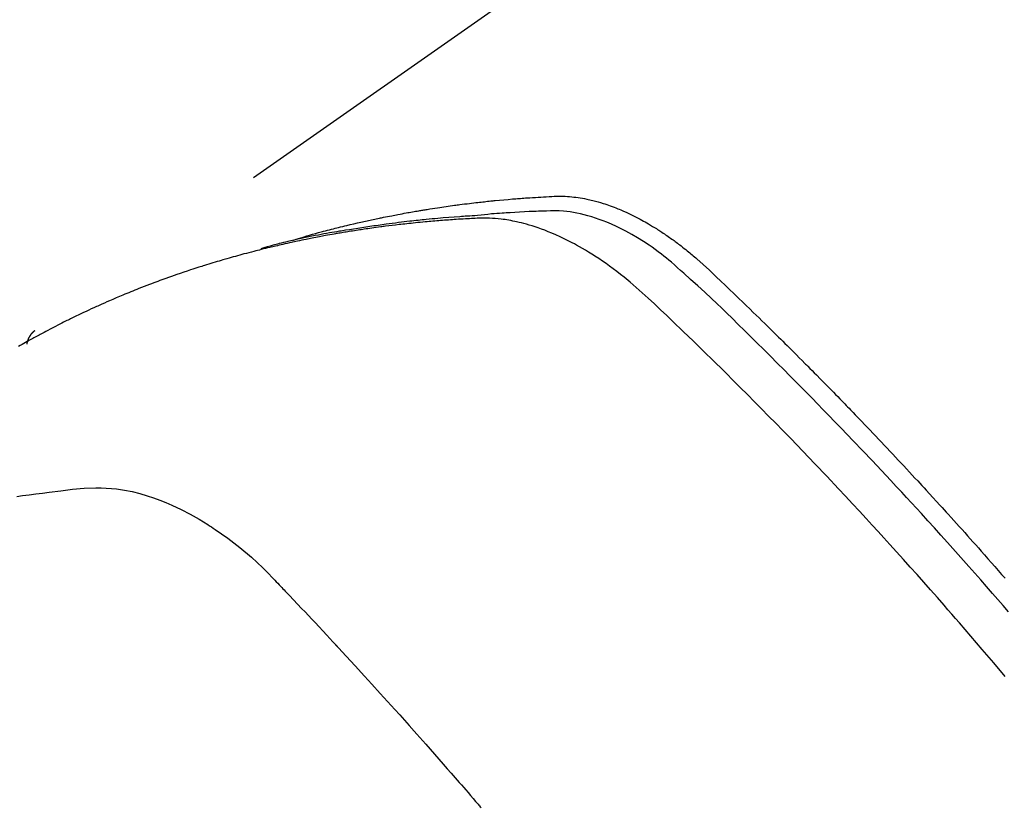
# Model space of a CAD drawing. Extents: x 0 to 26473, y -25 to 8845.
# Drawn here: x 15200 to 15218, y 7311 to 7325 of the extents above; entities that cross this region are included whole.
import ezdxf

# ---------------------------------------------------------------- set-up
doc = ezdxf.new("R2010")
doc.units = 0
doc.header["$LTSCALE"] = 50
doc.header["$MEASUREMENT"] = 0
doc.linetypes.add('HIDDEN', pattern=[0.375, 0.25, -0.125])
doc.layers.get('0').update_dxf_attribs({"linetype": 'CONTINUOUS'})
doc.layers.add('150-機器', color=8, linetype='CONTINUOUS')
doc.layers.add('160-文字', color=254, linetype='CONTINUOUS')
doc.styles.add('KH001', font='txt')
doc.dimstyles.new('KH1xx030', dxfattribs={"dimscale": 30, "dimtxt": 2, "dimasz": 0.6, "dimexe": 0.3, "dimexo": 1.2, "dimgap": 0.5, "dimtad": 3, "dimdec": 1, "dimdsep": 46, "dimlunit": 6, "dimtxsty": 'KH001', "dimblk": 'DOT', "dimcen": 1, "dimdle": 1, "dimclrd": 256, "dimclre": 256, "dimclrt": 256, "dimadec": 0, "dimazin": 0, "dimtfac": 1, "dimtdec": 1, "dimtix": 1, "dimtmove": 2, "dimatfit": 3, "dimldrblk": 'CLOSEDBLANK', "dimfxl": 1, "dimtolj": 1, "dimtzin": 0, "dimlwd": -1, "dimlwe": -1, "dimarcsym": 0})

# ---------------------------------------------------------------- blocks, each defined once
blk = doc.blocks.new('F402_H')
at = {"layer": '150-機器', "color": 13, "linetype": 'HIDDEN'}
blk.add_line((167.274, -89.124), (227.617, -131.376), dxfattribs=at)
for points in [[(222.87, -129.707), (222.806, -129.686), (222.741, -129.666), (222.677, -129.646), (222.612, -129.626), (222.558, -129.611), (222.503, -129.595), (222.448, -129.58), (222.393, -129.566), (222.37, -129.559), (222.347, -129.553), (222.325, -129.547), (222.302, -129.541), (222.265, -129.531), (222.228, -129.522), (222.192, -129.512), (222.155, -129.502), (222.123, -129.494), (222.09, -129.486), (222.058, -129.477), (222.026, -129.469), (221.989, -129.46), (221.951, -129.451), (221.914, -129.442), (221.877, -129.433), (221.812, -129.418), (221.747, -129.402), (221.682, -129.387), (221.617, -129.372), (221.589, -129.365), (221.561, -129.359), (221.533, -129.353), (221.505, -129.347), (221.477, -129.341), (221.449, -129.335), (221.42, -129.328), (221.392, -129.322), (221.364, -129.317), (221.335, -129.311), (221.307, -129.305), (221.278, -129.299), (221.259, -129.295), (221.241, -129.291), (221.222, -129.287), (221.203, -129.283), (221.165, -129.275), (221.128, -129.268), (221.09, -129.261), (221.052, -129.254), (221.023, -129.248), (220.995, -129.242), (220.966, -129.236), (220.938, -129.231), (220.899, -129.224), (220.861, -129.217), (220.823, -129.21), (220.785, -129.203), (220.757, -129.198), (220.728, -129.193), (220.699, -129.188), (220.671, -129.183), (220.642, -129.178), (220.613, -129.173), (220.584, -129.168), (220.555, -129.163), (220.536, -129.16), (220.517, -129.156), (220.497, -129.153), (220.478, -129.15), (220.459, -129.147), (220.44, -129.144), (220.42, -129.141), (220.401, -129.138), (220.353, -129.13), (220.305, -129.122), (220.257, -129.115), (220.208, -129.107), (220.17, -129.101), (220.131, -129.096), (220.092, -129.09), (220.054, -129.084), (220.015, -129.079), (219.976, -129.073), (219.937, -129.068), (219.897, -129.062), (219.873, -129.059), (219.849, -129.056), (219.824, -129.053), (219.8, -129.05), (219.756, -129.045), (219.712, -129.039), (219.668, -129.034), (219.624, -129.028), (219.585, -129.024), (219.546, -129.019), (219.506, -129.014), (219.467, -129.009), (219.438, -129.006), (219.408, -129.003), (219.379, -129), (219.349, -128.997), (219.32, -128.993), (219.29, -128.99), (219.26, -128.987), (219.23, -128.984), (219.211, -128.982), (219.191, -128.98), (219.171, -128.978), (219.152, -128.976), (219.072, -128.969), (218.993, -128.961), (218.913, -128.954), (218.834, -128.947), (218.804, -128.945), (218.774, -128.943), (218.744, -128.94), (218.715, -128.938), (218.685, -128.936), (218.655, -128.933), (218.625, -128.931), (218.595, -128.928), (218.575, -128.927), (218.555, -128.926), (218.535, -128.924), (218.514, -128.923), (218.464, -128.92), (218.414, -128.917), (218.364, -128.914), (218.314, -128.911), (218.263, -128.908), (218.213, -128.905), (218.163, -128.902), (218.112, -128.9), (218.071, -128.898), (218.03, -128.896), (217.989, -128.895), (217.947, -128.895), (217.907, -128.896), (217.866, -128.897), (217.825, -128.9), (217.785, -128.903), (217.746, -128.907), (217.707, -128.911), (217.668, -128.916), (217.63, -128.921), (217.59, -128.927), (217.55, -128.934), (217.51, -128.941), (217.47, -128.949), (217.442, -128.955), (217.414, -128.962), (217.386, -128.968), (217.358, -128.975), (217.31, -128.988), (217.262, -129), (217.215, -129.014), (217.167, -129.028), (217.135, -129.039), (217.103, -129.049), (217.071, -129.06), (217.04, -129.072), (217.004, -129.085), (216.969, -129.098), (216.933, -129.112), (216.898, -129.126), (216.872, -129.136), (216.846, -129.147), (216.82, -129.158), (216.795, -129.169), (216.745, -129.191), (216.696, -129.214), (216.647, -129.237), (216.599, -129.261), (216.563, -129.279), (216.527, -129.298), (216.492, -129.317), (216.456, -129.336), (216.426, -129.352), (216.397, -129.369), (216.367, -129.385), (216.338, -129.402), (216.318, -129.414), (216.299, -129.426), (216.279, -129.438), (216.26, -129.45), (216.237, -129.464), (216.214, -129.478), (216.191, -129.492), (216.168, -129.506), (216.148, -129.519), (216.129, -129.531), (216.109, -129.544), (216.09, -129.557), (216.067, -129.573), (216.044, -129.588), (216.021, -129.604), (215.998, -129.62), (215.975, -129.636), (215.952, -129.652), (215.929, -129.668), (215.906, -129.684), (215.886, -129.698), (215.867, -129.712), (215.847, -129.727), (215.828, -129.741), (215.805, -129.758), (215.783, -129.775), (215.76, -129.792), (215.738, -129.81), (215.709, -129.832), (215.68, -129.855), (215.651, -129.878), (215.623, -129.901), (215.6, -129.919), (215.578, -129.937), (215.556, -129.956), (215.535, -129.974), (215.513, -129.993), (215.491, -130.012), (215.469, -130.03), (215.447, -130.049), (215.331, -130.152), (215.218, -130.257), (215.106, -130.364), (214.995, -130.471), (214.942, -130.521), (214.888, -130.572), (214.835, -130.623), (214.782, -130.673), (214.755, -130.699), (214.729, -130.724), (214.702, -130.75), (214.675, -130.775), (214.609, -130.839), (214.543, -130.903), (214.477, -130.967), (214.411, -131.031), (214.358, -131.083), (214.305, -131.134), (214.252, -131.186), (214.2, -131.237), (214.147, -131.289), (214.094, -131.341), (214.041, -131.393), (213.989, -131.445), (213.949, -131.484), (213.909, -131.523), (213.87, -131.562), (213.831, -131.601), (213.791, -131.64), (213.752, -131.679), (213.713, -131.718), (213.673, -131.758), (213.621, -131.81), (213.568, -131.863), (213.515, -131.916), (213.463, -131.968), (213.45, -131.981), (213.437, -131.994), (213.423, -132.007), (213.41, -132.02), (213.371, -132.06), (213.332, -132.1), (213.293, -132.14), (213.254, -132.18), (213.175, -132.259), (213.097, -132.339), (213.019, -132.419), (212.94, -132.498), (212.901, -132.538), (212.862, -132.578), (212.824, -132.618), (212.785, -132.658), (212.758, -132.685), (212.732, -132.712), (212.706, -132.739), (212.68, -132.766), (212.654, -132.792), (212.629, -132.819), (212.603, -132.846), (212.577, -132.873), (212.538, -132.914), (212.499, -132.954), (212.46, -132.995), (212.421, -133.035), (212.369, -133.09), (212.317, -133.144), (212.266, -133.198), (212.214, -133.252), (212.162, -133.307), (212.11, -133.361), (212.058, -133.416), (212.007, -133.47), (211.955, -133.525), (211.904, -133.579), (211.852, -133.634), (211.801, -133.689), (211.75, -133.744), (211.699, -133.799), (211.648, -133.853), (211.596, -133.908), (211.545, -133.964), (211.494, -134.019), (211.443, -134.074), (211.392, -134.129), (211.353, -134.171), (211.315, -134.213), (211.277, -134.254), (211.239, -134.296), (211.175, -134.365), (211.112, -134.435), (211.048, -134.504), (210.985, -134.573), (210.946, -134.615), (210.908, -134.657), (210.87, -134.699), (210.832, -134.741), (210.781, -134.797), (210.731, -134.853), (210.68, -134.909), (210.63, -134.965), (210.579, -135.022), (210.529, -135.078), (210.479, -135.134), (210.428, -135.191), (210.378, -135.247), (210.328, -135.304), (210.278, -135.36), (210.227, -135.417), (210.165, -135.488), (210.102, -135.559), (210.039, -135.63), (209.977, -135.701), (209.914, -135.773), (209.852, -135.844), (209.789, -135.915)], [(209.728, -136.532), (209.826, -136.419), (209.923, -136.306), (210.021, -136.194), (210.128, -136.07), (210.236, -135.947), (210.345, -135.824), (210.453, -135.701), (210.552, -135.59), (210.65, -135.479), (210.749, -135.368), (210.848, -135.257), (210.967, -135.125), (211.086, -134.992), (211.205, -134.861), (211.325, -134.729), (211.415, -134.631), (211.505, -134.532), (211.596, -134.434), (211.686, -134.337), (211.737, -134.282), (211.787, -134.228), (211.837, -134.174), (211.888, -134.12), (212.059, -133.937), (212.231, -133.754), (212.403, -133.572), (212.576, -133.39), (212.688, -133.274), (212.801, -133.157), (212.913, -133.041), (213.026, -132.925), (213.128, -132.819), (213.23, -132.714), (213.333, -132.609), (213.436, -132.504), (213.538, -132.4), (213.641, -132.295), (213.744, -132.191), (213.847, -132.086), (213.971, -131.962), (214.095, -131.838), (214.219, -131.714), (214.344, -131.59), (214.458, -131.477), (214.572, -131.365), (214.687, -131.252), (214.801, -131.14), (214.895, -131.048), (214.988, -130.956), (215.082, -130.865), (215.177, -130.775), (215.304, -130.658), (215.433, -130.543), (215.562, -130.428), (215.69, -130.312), (215.746, -130.261), (215.801, -130.21), (215.858, -130.16), (215.914, -130.11), (215.96, -130.071), (216.006, -130.033), (216.053, -129.996), (216.1, -129.959), (216.156, -129.917), (216.212, -129.875), (216.269, -129.834), (216.326, -129.795), (216.43, -129.726), (216.536, -129.66), (216.643, -129.597), (216.752, -129.538), (216.838, -129.493), (216.926, -129.452), (217.014, -129.412), (217.103, -129.374), (217.171, -129.347), (217.24, -129.322), (217.309, -129.298), (217.379, -129.275), (217.447, -129.255), (217.516, -129.237), (217.585, -129.221), (217.654, -129.206), (217.715, -129.194), (217.776, -129.184), (217.837, -129.176), (217.898, -129.17), (217.977, -129.166), (218.055, -129.165), (218.133, -129.167), (218.212, -129.169), (218.248, -129.17), (218.285, -129.172), (218.322, -129.173), (218.358, -129.174), (218.4, -129.176), (218.442, -129.177), (218.485, -129.179), (218.527, -129.18), (218.615, -129.184), (218.703, -129.189), (218.791, -129.194), (218.879, -129.199), (218.915, -129.201), (218.951, -129.203), (218.987, -129.206), (219.024, -129.208), (219.073, -129.211), (219.122, -129.215), (219.172, -129.219), (219.221, -129.223), (219.284, -129.23), (219.348, -129.238), (219.411, -129.245), (219.474, -129.252), (219.522, -129.255), (219.571, -129.258), (219.619, -129.261), (219.668, -129.263), (219.702, -129.265), (219.735, -129.268), (219.769, -129.27), (219.803, -129.273), (219.903, -129.28), (220.004, -129.288), (220.105, -129.296), (220.205, -129.305), (220.258, -129.309), (220.31, -129.314), (220.363, -129.319), (220.416, -129.324), (220.453, -129.328), (220.491, -129.332), (220.529, -129.336), (220.567, -129.34), (220.605, -129.345), (220.643, -129.349), (220.681, -129.353), (220.719, -129.357), (220.771, -129.363), (220.822, -129.37), (220.874, -129.376), (220.926, -129.382), (220.983, -129.39), (221.04, -129.397), (221.096, -129.404), (221.153, -129.412), (221.19, -129.417), (221.228, -129.422), (221.265, -129.428), (221.303, -129.433), (221.34, -129.438), (221.377, -129.443), (221.415, -129.448), (221.452, -129.454), (221.49, -129.459), (221.527, -129.465), (221.564, -129.47), (221.601, -129.476), (221.675, -129.488), (221.75, -129.499), (221.824, -129.511), (221.898, -129.522), (221.926, -129.527), (221.954, -129.532), (221.982, -129.536), (222.01, -129.541), (222.056, -129.548), (222.102, -129.556), (222.149, -129.564), (222.195, -129.572), (222.246, -129.581), (222.297, -129.59), (222.347, -129.6), (222.398, -129.609), (222.457, -129.62), (222.517, -129.632), (222.576, -129.644), (222.635, -129.656), (222.662, -129.662), (222.689, -129.668), (222.716, -129.673), (222.743, -129.679), (222.797, -129.691), (222.851, -129.703), (222.906, -129.716), (222.96, -129.729), (223, -129.738), (223.04, -129.748), (223.08, -129.758), (223.121, -129.768), (223.147, -129.775), (223.174, -129.782), (223.201, -129.789), (223.227, -129.797), (223.284, -129.812), (223.341, -129.829), (223.398, -129.845), (223.454, -129.862)], [(209.789, -137.72), (209.997, -137.473), (210.206, -137.227), (210.416, -136.981), (210.626, -136.737), (210.697, -136.656), (210.767, -136.575), (210.837, -136.494), (210.908, -136.413), (211.032, -136.272), (211.156, -136.131), (211.28, -135.99), (211.405, -135.85), (211.529, -135.71), (211.654, -135.571), (211.779, -135.432), (211.905, -135.293), (212.013, -135.175), (212.121, -135.057), (212.229, -134.938), (212.337, -134.82), (212.464, -134.683), (212.591, -134.547), (212.718, -134.41), (212.845, -134.274), (213.064, -134.042), (213.283, -133.811), (213.503, -133.581), (213.724, -133.351), (213.761, -133.314), (213.797, -133.276), (213.834, -133.238), (213.871, -133.2), (214, -133.068), (214.13, -132.936), (214.26, -132.804), (214.39, -132.672), (214.519, -132.541), (214.65, -132.41), (214.78, -132.28), (214.911, -132.15), (214.967, -132.095), (215.023, -132.039), (215.079, -131.984), (215.136, -131.928), (215.323, -131.745), (215.511, -131.562), (215.699, -131.38), (215.888, -131.198), (216.001, -131.09), (216.114, -130.982), (216.228, -130.874), (216.343, -130.768), (216.45, -130.669), (216.56, -130.573), (216.67, -130.477), (216.783, -130.384), (216.848, -130.332), (216.915, -130.281), (216.982, -130.23), (217.05, -130.18), (217.116, -130.133), (217.183, -130.087), (217.251, -130.042), (217.319, -129.997), (217.349, -129.978), (217.378, -129.959), (217.408, -129.94), (217.438, -129.922), (217.493, -129.888), (217.548, -129.856), (217.603, -129.825), (217.659, -129.794), (217.697, -129.773), (217.735, -129.753), (217.773, -129.733), (217.811, -129.714), (217.886, -129.677), (217.961, -129.641), (218.037, -129.606), (218.114, -129.573), (218.176, -129.548), (218.239, -129.523), (218.302, -129.5), (218.365, -129.477), (218.418, -129.46), (218.471, -129.443), (218.525, -129.426), (218.578, -129.411), (218.623, -129.399), (218.667, -129.388), (218.712, -129.377), (218.757, -129.367), (218.792, -129.359), (218.828, -129.352), (218.864, -129.345), (218.901, -129.339), (218.936, -129.333), (218.971, -129.327), (219.006, -129.322), (219.042, -129.318), (219.095, -129.312), (219.149, -129.307), (219.202, -129.303), (219.256, -129.3), (219.297, -129.299), (219.338, -129.298), (219.379, -129.298), (219.42, -129.299), (219.453, -129.3), (219.485, -129.302), (219.518, -129.303), (219.551, -129.305), (219.587, -129.307), (219.623, -129.309), (219.659, -129.311), (219.695, -129.313), (219.738, -129.316), (219.781, -129.318), (219.824, -129.321), (219.867, -129.324), (219.903, -129.326), (219.938, -129.328), (219.974, -129.331), (220.01, -129.334), (220.046, -129.336), (220.081, -129.339), (220.117, -129.342), (220.153, -129.345), (220.188, -129.348), (220.224, -129.35), (220.26, -129.353), (220.295, -129.356), (220.331, -129.359), (220.366, -129.362), (220.401, -129.365), (220.437, -129.368), (220.482, -129.373), (220.527, -129.377), (220.572, -129.382), (220.617, -129.386), (220.657, -129.39), (220.696, -129.395), (220.736, -129.399), (220.775, -129.403), (220.811, -129.407), (220.846, -129.411), (220.881, -129.415), (220.916, -129.419), (220.979, -129.426), (221.042, -129.433), (221.105, -129.441), (221.168, -129.449), (221.189, -129.452), (221.21, -129.455), (221.231, -129.458), (221.252, -129.46), (221.293, -129.466), (221.335, -129.472), (221.377, -129.478), (221.418, -129.483), (221.453, -129.488), (221.488, -129.493), (221.522, -129.497), (221.557, -129.502), (221.584, -129.507), (221.612, -129.511), (221.639, -129.515), (221.667, -129.52), (221.701, -129.525), (221.736, -129.53), (221.77, -129.536), (221.805, -129.541), (221.832, -129.545), (221.86, -129.55), (221.887, -129.554), (221.915, -129.559), (221.942, -129.563), (221.969, -129.568), (221.997, -129.573), (222.024, -129.578), (222.045, -129.581), (222.065, -129.584), (222.086, -129.588), (222.106, -129.591), (222.147, -129.598), (222.188, -129.606), (222.229, -129.613), (222.27, -129.621), (222.297, -129.626), (222.324, -129.631), (222.351, -129.637), (222.379, -129.642), (222.412, -129.648), (222.446, -129.655), (222.48, -129.661), (222.514, -129.667), (222.541, -129.673), (222.568, -129.678), (222.595, -129.684), (222.622, -129.689), (222.662, -129.698), (222.703, -129.706), (222.743, -129.714), (222.783, -129.723), (222.81, -129.728), (222.837, -129.734), (222.864, -129.74), (222.891, -129.746), (222.931, -129.754), (222.971, -129.763), (223.011, -129.772), (223.051, -129.782), (223.084, -129.789), (223.117, -129.797), (223.15, -129.805), (223.183, -129.812), (223.21, -129.818), (223.237, -129.825), (223.264, -129.831), (223.29, -129.837), (223.33, -129.847), (223.37, -129.856), (223.409, -129.866), (223.449, -129.876), (223.482, -129.885), (223.515, -129.893), (223.548, -129.901), (223.581, -129.91), (223.627, -129.922), (223.673, -129.934), (223.718, -129.946), (223.764, -129.958), (223.803, -129.969), (223.842, -129.98), (223.882, -129.99), (223.921, -130.001), (223.96, -130.012), (223.999, -130.022), (224.038, -130.033), (224.077, -130.044), (224.102, -130.052), (224.128, -130.06), (224.154, -130.068), (224.18, -130.075), (224.219, -130.087), (224.257, -130.098), (224.296, -130.11), (224.334, -130.121), (224.373, -130.133), (224.412, -130.145), (224.45, -130.157), (224.489, -130.169), (224.514, -130.177), (224.54, -130.185), (224.566, -130.193), (224.591, -130.201), (224.629, -130.214), (224.668, -130.226), (224.706, -130.239), (224.744, -130.251), (224.807, -130.272), (224.871, -130.293), (224.934, -130.314), (224.997, -130.336), (225.048, -130.353), (225.098, -130.371), (225.148, -130.389), (225.198, -130.407), (225.236, -130.421), (225.273, -130.434), (225.31, -130.448), (225.347, -130.462), (225.385, -130.476), (225.422, -130.49), (225.46, -130.504), (225.497, -130.518), (225.547, -130.537), (225.596, -130.556), (225.645, -130.576), (225.695, -130.595), (225.732, -130.61), (225.769, -130.624), (225.806, -130.639), (225.843, -130.654), (225.879, -130.669), (225.916, -130.684), (225.953, -130.699), (225.989, -130.714), (226.05, -130.74), (226.111, -130.765), (226.171, -130.792), (226.232, -130.818), (226.28, -130.839), (226.328, -130.86), (226.376, -130.882), (226.424, -130.903), (226.448, -130.914), (226.472, -130.924), (226.497, -130.935), (226.521, -130.946), (226.568, -130.968), (226.616, -130.99), (226.664, -131.012), (226.711, -131.034), (226.735, -131.046), (226.758, -131.057), (226.782, -131.068), (226.806, -131.08), (226.841, -131.097), (226.877, -131.114), (226.912, -131.131), (226.947, -131.149), (226.971, -131.16), (226.994, -131.171), (227.017, -131.183), (227.041, -131.194), (227.076, -131.212), (227.111, -131.229), (227.146, -131.247), (227.181, -131.265), (227.228, -131.289), (227.274, -131.313), (227.32, -131.337), (227.367, -131.362), (227.401, -131.38), (227.436, -131.399), (227.47, -131.417), (227.505, -131.436), (227.528, -131.448), (227.551, -131.46), (227.574, -131.473), (227.597, -131.485), (227.62, -131.498), (227.643, -131.51), (227.666, -131.522), (227.689, -131.535), (227.702, -131.543), (227.716, -131.55), (227.729, -131.558), (227.743, -131.566), (227.775, -131.584), (227.807, -131.602), (227.839, -131.62), (227.871, -131.638), (227.905, -131.657)], [(227.606, -131.368), (227.607, -131.369), (227.61, -131.371), (227.611, -131.372), (227.613, -131.373), (227.615, -131.375), (227.617, -131.376), (227.619, -131.377), (227.62, -131.379), (227.622, -131.38), (227.624, -131.381), (227.626, -131.383), (227.627, -131.384), (227.629, -131.386), (227.631, -131.387), (227.633, -131.388), (227.634, -131.39), (227.636, -131.392), (227.638, -131.393), (227.64, -131.394), (227.641, -131.396), (227.642, -131.398), (227.645, -131.399), (227.646, -131.401), (227.648, -131.402), (227.649, -131.404), (227.651, -131.406), (227.653, -131.407), (227.654, -131.409), (227.655, -131.41), (227.656, -131.412), (227.659, -131.414), (227.66, -131.416), (227.662, -131.417), (227.663, -131.419), (227.665, -131.421), (227.666, -131.423), (227.668, -131.424), (227.669, -131.426), (227.67, -131.427), (227.672, -131.43), (227.673, -131.431), (227.675, -131.433), (227.676, -131.435), (227.677, -131.437), (227.68, -131.438), (227.681, -131.44), (227.682, -131.442), (227.683, -131.443), (227.684, -131.445), (227.686, -131.448), (227.687, -131.45), (227.689, -131.451), (227.69, -131.453), (227.691, -131.455), (227.692, -131.457), (227.693, -131.459), (227.695, -131.461), (227.697, -131.462), (227.698, -131.464), (227.699, -131.466), (227.7, -131.468), (227.701, -131.47), (227.702, -131.472), (227.704, -131.475), (227.705, -131.477), (227.706, -131.479), (227.707, -131.481), (227.708, -131.483), (227.709, -131.485), (227.71, -131.487), (227.711, -131.489), (227.712, -131.49), (227.714, -131.492), (227.715, -131.495), (227.716, -131.497), (227.718, -131.499), (227.718, -131.502), (227.719, -131.504), (227.72, -131.506), (227.721, -131.508), (227.722, -131.51), (227.723, -131.511), (227.724, -131.514), (227.725, -131.516), (227.726, -131.518), (227.727, -131.52), (227.728, -131.523), (227.729, -131.525), (227.73, -131.527), (227.731, -131.529), (227.731, -131.532), (227.732, -131.534), (227.733, -131.535), (227.734, -131.538), (227.735, -131.54), (227.735, -131.543), (227.736, -131.545), (227.737, -131.547), (227.738, -131.55), (227.739, -131.552), (227.74, -131.554), (227.741, -131.556), (227.74, -131.559), (227.741, -131.561), (227.742, -131.563), (227.743, -131.565), (227.743, -131.568), (227.744, -131.57), (227.745, -131.573), (227.746, -131.575), (227.746, -131.577), (227.747, -131.579), (227.747, -131.582), (227.748, -131.585), (227.749, -131.586), (227.749, -131.589), (227.749, -131.591), (227.75, -131.593), (227.75, -131.596), (227.751, -131.599), (227.752, -131.601), (227.752, -131.603), (227.752, -131.606), (227.753, -131.608), (227.754, -131.611), (227.753, -131.613), (227.754, -131.616)], [(227.937, -134.412), (227.832, -134.398), (227.709, -134.382), (227.587, -134.367), (227.464, -134.352), (227.342, -134.336), (227.127, -134.308), (226.912, -134.282), (226.697, -134.263), (226.482, -134.253), (226.387, -134.254), (226.292, -134.258), (226.197, -134.265), (226.103, -134.274), (225.96, -134.296), (225.819, -134.324), (225.679, -134.359), (225.54, -134.4), (225.425, -134.438), (225.312, -134.479), (225.2, -134.524), (225.09, -134.572), (224.92, -134.653), (224.754, -134.739), (224.59, -134.832), (224.43, -134.93), (224.396, -134.951), (224.362, -134.973), (224.328, -134.996), (224.294, -135.018), (224.063, -135.179), (223.839, -135.349), (223.623, -135.53), (223.418, -135.722), (223.363, -135.779), (223.308, -135.836), (223.253, -135.893), (223.199, -135.951), (223.171, -135.98), (223.144, -136.009), (223.116, -136.037), (223.089, -136.066), (223.068, -136.088), (223.048, -136.109), (223.027, -136.131), (223.007, -136.152), (222.931, -136.232), (222.856, -136.311), (222.78, -136.39), (222.705, -136.47), (222.643, -136.535), (222.582, -136.601), (222.52, -136.666), (222.459, -136.732), (222.386, -136.809), (222.319, -136.88), (222.24, -136.964), (222.131, -137.082), (222.098, -137.119), (222.068, -137.152), (222.049, -137.172), (222.05, -137.171), (222.055, -137.165), (222.063, -137.157), (222.07, -137.148), (222.077, -137.141), (222.081, -137.137), (222.056, -137.163), (222.015, -137.208), (221.969, -137.259), (221.723, -137.528), (221.554, -137.712), (221.416, -137.863), (221.263, -138.031), (221.195, -138.106), (221.127, -138.18), (221.06, -138.255), (220.992, -138.33), (220.905, -138.428), (220.817, -138.526), (220.729, -138.624), (220.642, -138.723), (220.588, -138.783), (220.534, -138.844), (220.48, -138.904), (220.426, -138.965), (220.345, -139.056), (220.265, -139.147), (220.185, -139.239), (220.105, -139.33), (220.031, -139.415), (219.957, -139.499), (219.884, -139.584), (219.81, -139.668), (219.77, -139.714), (219.73, -139.76), (219.69, -139.806), (219.65, -139.852), (219.604, -139.906), (219.557, -139.96), (219.511, -140.015), (219.464, -140.069), (219.451, -140.085), (219.438, -140.1), (219.424, -140.116), (219.411, -140.131)]]:
    blk.add_lwpolyline(points, dxfattribs=at)
blk = doc.blocks.new('_ClosedBlank')
at = {"color": 0, "linetype": 'ByBlock', "lineweight": -2}
for p, q in [((-1, 0.1667), (0, 0)), ((-1, 0.1667), (-1, -0.1667)), ((0, 0), (-1, -0.1667))]:
    blk.add_line(p, q, dxfattribs=at)
blk = doc.blocks.new('_Dot')
at = {"color": 0, "linetype": 'ByBlock', "lineweight": -2}
blk.add_line((-0.5, 0), (-1, 0), dxfattribs=at)
at = {"color": 0, "linetype": 'ByBlock', "const_width": 0.5}
blk.add_lwpolyline([(-0.25, 0, 1), (0.25, 0, 1)], format="xyb", close=True, dxfattribs=at)

msp = doc.modelspace()

# ---------------------------------------------------------------- block references
at = {"layer": '150-機器', "xscale": -1}
msp.add_blockref('F402_H', (15428.069, 7450.835), dxfattribs=at)

# ---------------------------------------------------------------- leaders
at = {"layer": '160-文字', "annotation_type": 0, "has_hookline": 1, "hookline_direction": 0, "text_width": 735.838}
msp.add_leader([(15088.062, 7448.143), (15225.606, 6248.318), (15243.606, 6248.318)], dimstyle='KH1xx030', override={"dimgap": 0.5, "dimtad": 1}, dxfattribs=at)

doc.saveas('drawing.dxf')
